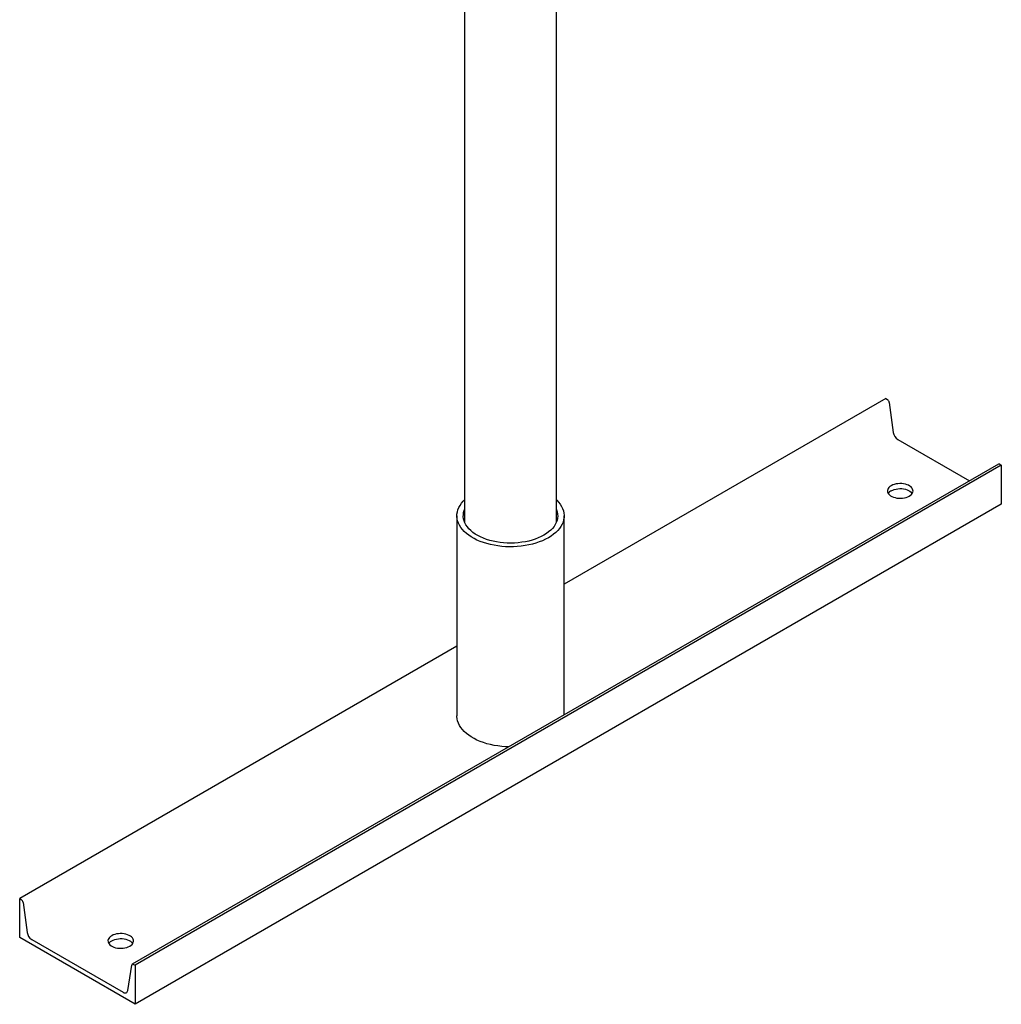
# Model space of a CAD drawing. Units: inches. Extents: x -5 to 511, y -6 to 396.
# Drawn here: x 372 to 420, y 227 to 275 of the extents above; entities that cross this region are included whole.
import ezdxf

# ---------------------------------------------------------------- set-up
doc = ezdxf.new("R2010")
doc.units = ezdxf.units.IN
doc.header["$MEASUREMENT"] = 0

msp = doc.modelspace()

# ---------------------------------------------------------------- linework, layer by layer
at = {"color": 7, "linetype": 'Continuous', "lineweight": 25}
for p, q in [((394.086, 292.322), (394.086, 250.85)), ((398.586, 250.85), (398.586, 292.322)), ((414.721, 256.904), (398.961, 247.806)), ((414.721, 256.904), (414.799, 256.859)), ((414.889, 256.718), (415.086, 255.246)), ((415.309, 254.899), (418.819, 252.872)), ((420.235, 253.69), (377.809, 229.197)), ((420.378, 253.638), (377.952, 229.146)), ((420.3, 253.683), (420.378, 253.638)), ((420.378, 253.638), (420.378, 251.725)), ((420.378, 251.725), (377.952, 227.233)), ((393.711, 251.158), (393.711, 241.359)), ((398.961, 241.408), (398.961, 251.158)), ((393.711, 244.775), (372.295, 232.412)), ((372.295, 232.412), (372.372, 232.367)), ((372.295, 230.499), (372.295, 232.412)), ((372.463, 232.226), (372.659, 230.754)), ((377.952, 227.233), (372.295, 230.499)), ((372.882, 230.407), (377.364, 227.82)), ((377.587, 227.909), (377.783, 229.155)), ((377.874, 229.191), (377.952, 229.146)), ((377.952, 229.146), (377.952, 227.233))]:
    msp.add_line(p, q, dxfattribs=at)
at = {"color": 7, "linetype": 'Continuous', "lineweight": 25, "flags": 128}
for points in [[(415.87, 252.126), (415.931, 252.167), (415.981, 252.212), (416.018, 252.262), (416.042, 252.314), (416.053, 252.367), (416.049, 252.421), (416.032, 252.474), (416.001, 252.525), (415.957, 252.573), (415.902, 252.616), (415.836, 252.654), (415.761, 252.686), (415.678, 252.712), (415.59, 252.729), (415.498, 252.739), (415.405, 252.741), (415.312, 252.735), (415.222, 252.721), (415.136, 252.7), (415.057, 252.671), (414.986, 252.636), (414.925, 252.595), (414.876, 252.549), (414.838, 252.5), (414.814, 252.448), (414.804, 252.394), (414.807, 252.34), (414.824, 252.287), (414.855, 252.237), (414.899, 252.189), (414.954, 252.145), (415.02, 252.107), (415.096, 252.075), (415.178, 252.05), (415.266, 252.032), (415.358, 252.022), (415.452, 252.02), (415.544, 252.026), (415.635, 252.04), (415.72, 252.062), (415.799, 252.09), (415.87, 252.126)], [(414.986, 252.389), (415.057, 252.424), (415.136, 252.452), (415.222, 252.474), (415.312, 252.488), (415.405, 252.494), (415.498, 252.492), (415.59, 252.482), (415.678, 252.464), (415.761, 252.439), (415.836, 252.407), (415.902, 252.369), (415.957, 252.325), (416.001, 252.278), (416.015, 252.257)], [(398.192, 250.086), (398.052, 250.011), (397.902, 249.942), (397.744, 249.879), (397.579, 249.823), (397.407, 249.774), (397.229, 249.733), (397.047, 249.699), (396.86, 249.673), (396.671, 249.655), (396.48, 249.645), (396.288, 249.643), (396.097, 249.649), (395.907, 249.663), (395.719, 249.685), (395.534, 249.715), (395.354, 249.753), (395.179, 249.798), (395.01, 249.85), (394.848, 249.909), (394.694, 249.975), (394.549, 250.048), (394.414, 250.126), (394.288, 250.21), (394.174, 250.299), (394.071, 250.392), (393.98, 250.49), (393.902, 250.591), (393.837, 250.695), (393.785, 250.801), (393.747, 250.91), (393.722, 251.02), (393.712, 251.13), (393.715, 251.241), (393.733, 251.351), (393.764, 251.46), (393.809, 251.568), (393.868, 251.673), (393.94, 251.776), (394.024, 251.875), (394.086, 251.938)], [(398.586, 251.938), (398.602, 251.923), (398.692, 251.826), (398.771, 251.725), (398.836, 251.621), (398.888, 251.514), (398.926, 251.406), (398.95, 251.296), (398.961, 251.185), (398.957, 251.075), (398.94, 250.965), (398.908, 250.855), (398.863, 250.748), (398.805, 250.642), (398.733, 250.54), (398.649, 250.44), (398.552, 250.345), (398.443, 250.254), (398.323, 250.167), (398.192, 250.086)], [(397.971, 250.214), (397.84, 250.143), (397.699, 250.079), (397.55, 250.022), (397.394, 249.971), (397.232, 249.927), (397.064, 249.891), (396.891, 249.862), (396.716, 249.841), (396.538, 249.828), (396.359, 249.823), (396.179, 249.826), (396.001, 249.837), (395.825, 249.856), (395.652, 249.883), (395.482, 249.917), (395.319, 249.959), (395.161, 250.008), (395.01, 250.064), (394.867, 250.127), (394.733, 250.196), (394.609, 250.27), (394.495, 250.35), (394.392, 250.435), (394.301, 250.524), (394.222, 250.617), (394.156, 250.713), (394.103, 250.812), (394.063, 250.913), (394.037, 251.016), (394.025, 251.119), (394.027, 251.222), (394.042, 251.326), (394.072, 251.428), (394.086, 251.466)], [(398.586, 251.466), (398.592, 251.453), (398.624, 251.351), (398.643, 251.248), (398.649, 251.145), (398.64, 251.041), (398.617, 250.939), (398.581, 250.837), (398.531, 250.738), (398.468, 250.641), (398.393, 250.547), (398.304, 250.457), (398.205, 250.371), (398.093, 250.29), (397.971, 250.214)], [(396.253, 239.845), (396.097, 239.85), (395.907, 239.864), (395.719, 239.886), (395.534, 239.916), (395.354, 239.954), (395.179, 239.999), (395.01, 240.052), (394.848, 240.111), (394.694, 240.177), (394.549, 240.249), (394.414, 240.328), (394.288, 240.411), (394.174, 240.5), (394.071, 240.594), (393.98, 240.691), (393.902, 240.792), (393.837, 240.896), (393.785, 241.003), (393.747, 241.111), (393.722, 241.221), (393.712, 241.332), (393.711, 241.359)], [(377.686, 230.083), (377.747, 230.124), (377.797, 230.169), (377.834, 230.219), (377.859, 230.271), (377.869, 230.324), (377.865, 230.378), (377.848, 230.431), (377.817, 230.482), (377.774, 230.53), (377.718, 230.573), (377.652, 230.611), (377.577, 230.643), (377.494, 230.668), (377.406, 230.686), (377.314, 230.696), (377.221, 230.698), (377.128, 230.692), (377.038, 230.678), (376.952, 230.657), (376.873, 230.628), (376.802, 230.593), (376.742, 230.552), (376.692, 230.506), (376.654, 230.457), (376.63, 230.405), (376.62, 230.351), (376.623, 230.297), (376.641, 230.244), (376.672, 230.193), (376.715, 230.146), (376.771, 230.102), (376.837, 230.064), (376.912, 230.032), (376.994, 230.007), (377.083, 229.989), (377.174, 229.979), (377.268, 229.977), (377.361, 229.983), (377.451, 229.997), (377.536, 230.019), (377.616, 230.047), (377.686, 230.083)], [(376.657, 230.214), (376.692, 230.259), (376.742, 230.305), (376.802, 230.345), (376.873, 230.381), (376.952, 230.409), (377.038, 230.431), (377.128, 230.445), (377.221, 230.451), (377.314, 230.449), (377.406, 230.439), (377.494, 230.421), (377.577, 230.396), (377.652, 230.364), (377.718, 230.326), (377.774, 230.282), (377.817, 230.235), (377.832, 230.214)], [(377.364, 227.82), (377.403, 227.801), (377.442, 227.791), (377.478, 227.789), (377.51, 227.797), (377.538, 227.814), (377.561, 227.838), (377.577, 227.87), (377.587, 227.909)]]:
    msp.add_lwpolyline(points, dxfattribs=at)
at = {"color": 7, "linetype": 'Continuous', "lineweight": 25}
for centre, radius, start, end in [((414.688, 256.688), 0.203, 8.3714, 57.1007), ((415.58, 255.319), 0.5, 188.3714, 237.1007), ((420.262, 253.63), 0.0652, 54.306, 114.3836), ((415.182, 252.027), 0.411, 118.3793, 145.9277), ((372.262, 232.196), 0.203, 8.3714, 57.1007), ((373.154, 230.827), 0.5, 188.3714, 237.1007), ((377.838, 229.149), 0.055, 49.2297, 174.4652)]:
    msp.add_arc(centre, radius, start, end, dxfattribs=at)

doc.saveas('drawing.dxf')
